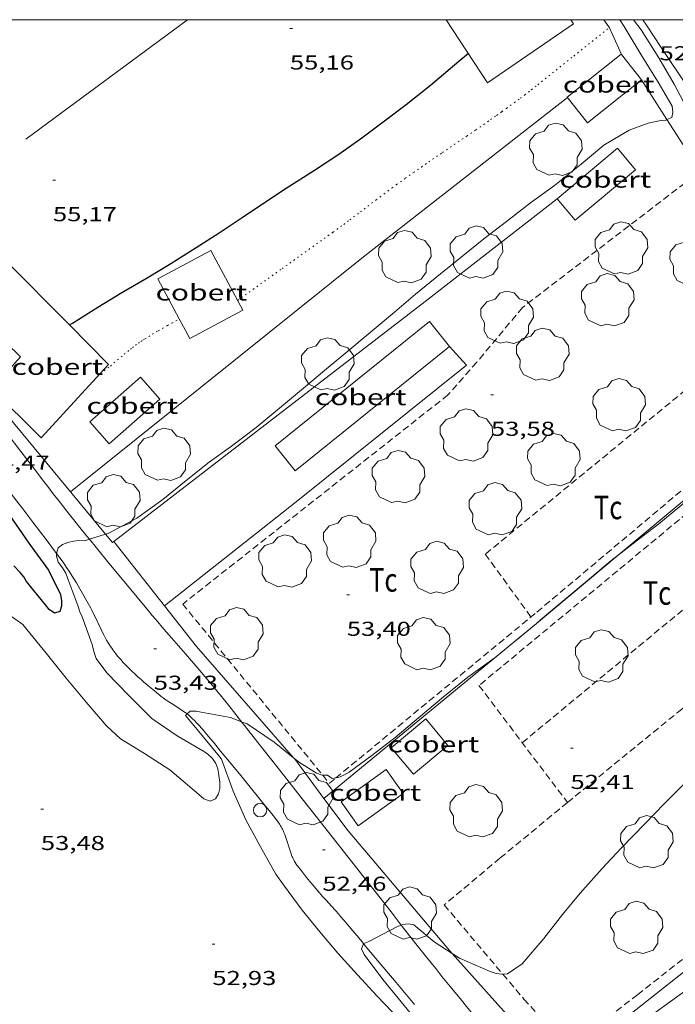
# Model space of a CAD drawing. Units: inches. Extents: x 453994 to 455009, y 4599498 to 4600017.
# Drawn here: x 454774 to 454823, y 4599927 to 4600000 of the extents above; entities that cross this region are included whole.
import ezdxf
from ezdxf.enums import TextEntityAlignment as Align

# ---------------------------------------------------------------- set-up
doc = ezdxf.new("R2010")
doc.units = ezdxf.units.IN
doc.header["$MEASUREMENT"] = 0
doc.linetypes.add('PUNTOS', pattern=[0.25, 0, -0.25])
doc.linetypes.add('TRAZOS', pattern=[0.75, 0.5, -0.25])
for name, color, linetype, lineweight in [('ARBRE', 7, 'Continuous', 0), ('CAMI i PISTA FORESTAL', 7, 'Continuous', 0), ('COBERT', 7, 'Continuous', 0), ('CORBA DE NIVELL', 7, 'Continuous', 0), ('CORBA MESTRA', 7, 'Continuous', 0), ('COTA ALTIMETRICA', 7, 'Continuous', 0), ('FILAT', 7, 'Continuous', 0), ('LIMIT ESPLANADA DE TERRA', 7, 'Continuous', 0), ('MARC FULL', 7, 'Continuous', 0), ('MUR', 7, 'Continuous', 0), ('PAL', 7, 'Continuous', 0), ('PARCEL-LA DE CONREU', 7, 'Continuous', 0)]:
    doc.layers.add(name, color=color, linetype=linetype, lineweight=lineweight)
doc.styles.add('Style-Arial', font='ARIAL.TTF')
doc.linetypes.add('filat', pattern='A,0.25,[7,dgnlstyle-mataro.shx,S=0.008,R=0,X=0,Y=0],10.25', length=10.5)

# ---------------------------------------------------------------- blocks, each defined once
blk = doc.blocks.new('ARBRE')
at = {"color": 0, "linetype": 'ByBlock', "lineweight": -2, "flags": 128}
blk.add_lwpolyline([(-0.507, -1.872), (-1.415, -1.448), (-1.697, -0.9400000000000001), (-1.675, -0.342), (-1.951, 0.138), (-1.943, 0.686), (-1.511, 1.208), (-0.871, 1.406), (-0.543, 1.846), (-0.027, 2.012), (0.541, 1.882), (0.933, 1.428), (1.495, 1.262), (1.921, 0.6940000000000001), (1.969, 0.068), (1.593, -0.562), (1.593, -1.098), (1.229, -1.618), (0.505, -1.886), (-0.049, -1.762), (-0.507, -1.872)], dxfattribs=at)
blk = doc.blocks.new('COTA')
at = {"color": 0, "linetype": 'ByBlock', "lineweight": -2}
blk.add_line((0, 0), (0.2, 0), dxfattribs=at)
blk = doc.blocks.new('PAL')
at = {"color": 0, "linetype": 'ByBlock', "lineweight": -2}
blk.add_circle((0, 0), 0.5000000000992941, dxfattribs=at)

msp = doc.modelspace()

# ---------------------------------------------------------------- linework, layer by layer
at = {"layer": 'CAMI i PISTA FORESTAL', "color": 7, "linetype": 'Continuous', "lineweight": 0}
for points in [[(454825.7406860066, 4599992.000166959, 51.96376353611309), (454825.3564719022, 4599992.570294891, 52.00408062700161), (454824.2414827384, 4599994.226305919, 52.11908080529761), (454823.1274935763, 4599995.882316939, 52.23108097894241), (454822.3985007089, 4599996.971324158, 52.30408109212161), (454821.7645069797, 4599997.927330451, 52.36808119134721), (454820.659517968, 4599999.601341431, 52.48008136499201), (454820.3972385816, 4600000, 52.50608760166065)], [(454761.4611773024, 4599979.694137486, 54.97287672017286), (454762.6552656821, 4599978.203748364, 54.88708509680481), (454763.1432618027, 4599977.592743713, 54.85408504564161), (454764.0562545304, 4599976.447735011, 54.79608495571841), (454764.8542481574, 4599975.444727401, 54.75108488595041), (454766.2482369873, 4599973.6877141, 54.68008477587201), (454768.33722021, 4599971.04969416, 54.57708461618081), (454769.3812118131, 4599969.729684192, 54.52308453245922), (454770.4242034145, 4599968.409674231, 54.46308443943521), (454771.2861964577, 4599967.316665997, 54.41008435726401), (454772.0381903548, 4599966.358658805, 54.36308428439521), (454772.6931850044, 4599965.519652534, 54.32108421927841), (454773.2651803068, 4599964.783647054, 54.28308416036321), (454773.7631761848, 4599964.138642275, 54.24808410609921), (454774.1981725723, 4599963.573638099, 54.21608405648641), (454774.9561662207, 4599962.581630808, 54.15608396346241), (454775.5221614378, 4599961.835625357, 54.10808388904321), (454775.9451578294, 4599961.273621277, 54.07008383012801), (454776.5761524038, 4599960.429615181, 54.00908373555361), (454776.7204896691, 4599960.234940655, 53.9939143772802)], [(454779.1679590417, 4599961.296588033, 54.01887666030141), (454778.9841644304, 4599961.522598604, 54.03408377431361), (454778.4611685362, 4599962.170603577, 54.07708384098081), (454778.0711716267, 4599962.657607292, 54.10808388904321), (454777.4881762921, 4599963.391612853, 54.15408396036161), (454776.9091809865, 4599964.128618388, 54.19908403012961), (454776.4701845928, 4599964.693622596, 54.23008407819201), (454776.059187977, 4599965.223626535, 54.25608411850241), (454775.6761911618, 4599965.721630214, 54.27708415106081), (454775.3171941562, 4599966.189633663, 54.29408417741761), (454774.6451997838, 4599967.068640125, 54.32208422082881), (454774.0592047177, 4599967.838645766, 54.34308425338721), (454773.0342133642, 4599969.187655633, 54.37608430455041)], [(454790.5063487508, 4599947.700843456, 52.96749864217405), (454789.7260837287, 4599948.691497208, 53.03108221926242), (454789.3550866969, 4599949.158500746, 53.06308226887521), (454789.0030894518, 4599949.59350409, 53.09508231848802), (454788.6700920009, 4599949.997507243, 53.12608236655041), (454788.3560943821, 4599950.375510211, 53.15508241151201), (454787.7620988028, 4599951.079515809, 53.21308250143521), (454787.2391026356, 4599951.691520727, 53.26508258205601), (454786.317109302, 4599952.758529377, 53.35808272624321), (454785.62411429, 4599953.557535874, 53.42908283632161), (454785.105118038, 4599954.157540742, 53.48108291694241), (454784.7181208599, 4599954.608544378, 53.52008297740801), (454784.1391251142, 4599955.287549824, 53.57708306578081), (454783.8521272566, 4599955.62855253, 53.60408310764161), (454783.5661294157, 4599955.971555231, 53.63108314950241), (454781.8841421652, 4599957.995571133, 53.78508338826401), (454780.6251517539, 4599959.516583044, 53.89508355880801), (454779.6851589767, 4599960.660591949, 53.97608368439041), (454779.1679590417, 4599961.296588033, 54.01887666030141)], [(454776.7204896691, 4599960.234940655, 53.9939143772802), (454777.2041469509, 4599959.582609103, 53.94308363322721), (454777.3431457019, 4599959.389607748, 53.92708360842081), (454777.4711445119, 4599959.206606494, 53.91208358516481), (454777.5871433791, 4599959.033605346, 53.89708356190881), (454777.6941423082, 4599958.87060428, 53.88308354020321), (454777.8901402524, 4599958.559602312, 53.85608349834241), (454778.0571384323, 4599958.285600618, 53.83208346113281), (454778.2001368254, 4599958.044599161, 53.81008342702401), (454778.4451339653, 4599957.617596639, 53.77108336655841), (454779.1691253454, 4599956.333589156, 53.65508318671201), (454779.2631242165, 4599956.165588181, 53.64008316345601), (454779.3481231343, 4599956.005587289, 53.62508314020001), (454779.426122117, 4599955.855586465, 53.61108311849441), (454779.5671201808, 4599955.571584954, 53.58408307663361), (454780.0451132964, 4599954.566579769, 53.48708292624481), (454780.1671115886, 4599954.316578456, 53.46408289058562), (454780.2631103262, 4599954.130577439, 53.44708286422881), (454780.3361093847, 4599953.99157667, 53.43408284407361), (454780.4501079984, 4599953.785575486, 53.41608281616642), (454780.5691066351, 4599953.581574266, 53.39908278980961), (454780.6581056804, 4599953.437573368, 53.38908277430561), (454780.7451048061, 4599953.304572501, 53.38108276190241), (454780.8281040016, 4599953.181571682, 53.37708275570081), (454780.9091032622, 4599953.06757089, 53.37408275104961), (454780.9861025849, 4599952.962570143, 53.37208274794881), (454781.1341013348, 4599952.767568717, 53.37208274794881), (454781.269100277, 4599952.600567434, 53.37408275104961), (454781.3890993779, 4599952.457566302, 53.37708275570081), (454781.4970986045, 4599952.333565291, 53.38008276035201), (454781.6910972891, 4599952.120563488, 53.38508276810401), (454781.8390963274, 4599951.963562122, 53.38808277275521), (454781.953095624, 4599951.847561077, 53.38908277430561), (454782.1250945855, 4599951.675559505, 53.38808277275521), (454782.3010935686, 4599951.505557905, 53.38308276500321), (454782.5690920796, 4599951.254555484, 53.37208274794881), (454782.8060908006, 4599951.037553349, 53.36108273089441), (454783.0150897133, 4599950.851551475, 53.3510827153904), (454783.1980887754, 4599950.690549836, 53.34108269988641), (454783.5220871607, 4599950.411546946, 53.32208267042881), (454783.766085976, 4599950.205544774, 53.30508264407201), (454784.1350842263, 4599949.899541501, 53.27808260221121), (454784.5080825132, 4599949.597538202, 53.24708255414881), (454784.6590818596, 4599949.480536875, 53.23208253089281), (454784.8030812786, 4599949.374535618, 53.21608250608641), (454784.9410807716, 4599949.279534424, 53.19808247817921), (454785.0710803055, 4599949.191533302, 53.18008245027201), (454785.3190794761, 4599949.031531173, 53.14408239445761), (454785.7560780669, 4599948.756527429, 53.07608228903041), (454785.9190775229, 4599948.65152603, 53.05108225027041), (454786.0600770359, 4599948.558524816, 53.02908221616161), (454786.1820765953, 4599948.475523762, 53.01008218670401), (454786.2880761906, 4599948.400522841, 52.99508216344801), (454786.3790758309, 4599948.33452205, 52.98208214329281), (454786.4427732272, 4599948.285429656, 52.97396777782974)], [(454786.4427732272, 4599948.285429656, 52.97396777782974), (454786.5360751562, 4599948.21352067, 52.96208211228481), (454786.6500746197, 4599948.119519659, 52.94808209057921), (454786.734074196, 4599948.046518909, 52.93908207662561), (454786.8570735218, 4599947.932517798, 52.92808205957121), (454786.9750728018, 4599947.813516718, 52.91908204561761), (454787.1410717086, 4599947.635515184, 52.90808202856321), (454787.2960706818, 4599947.468513749, 52.89908201460961), (454787.5800687016, 4599947.149511099, 52.88108198670241), (454787.8240669479, 4599946.868508812, 52.8660819634464), (454788.0350653857, 4599946.619506825, 52.85208194174081), (454788.4000626282, 4599946.181503377, 52.83008190763201)], [(454802.4005440459, 4599932.564153453, 52.0084436213465), (454801.635987212, 4599933.537383344, 52.07108073087841), (454798.706010971, 4599937.267411359, 52.32008111692801), (454795.7760347223, 4599940.996439372, 52.56708149987681), (454795.0200408495, 4599941.9584466, 52.62808159445121), (454793.6970515681, 4599943.641459248, 52.72808174949121), (454791.7130676508, 4599946.166478215, 52.87408197584961), (454790.7200756944, 4599947.429487708, 52.95008209368001), (454790.5063487508, 4599947.700843456, 52.96749864217405)], [(454788.4000626282, 4599946.181503377, 52.83008190763201), (454788.9430584472, 4599945.51949823, 52.79808185801921), (454789.4870542675, 4599944.857493076, 52.76708180995681), (454790.4380470163, 4599943.707484078, 52.71508172933601), (454791.1460415583, 4599942.843477366, 52.67608166887041), (454791.6740374374, 4599942.192472351, 52.64708162390881), (454792.0680343303, 4599941.702468601, 52.62508158980001), (454792.6530296301, 4599940.963463017, 52.59208153863681), (454792.9440272663, 4599940.592460233, 52.57608151383041), (454793.2330248842, 4599940.219457462, 52.55908148747361), (454793.2990243113, 4599940.130456823, 52.555081481272), (454793.3580237351, 4599940.04245624, 52.55108147507041), (454793.4120231511, 4599939.954455693, 52.54808147041921), (454793.4620225761, 4599939.868455181, 52.54408146421761), (454793.5080219948, 4599939.782454698, 52.54108145956641), (454793.5500214226, 4599939.69845425, 52.53708145336481), (454793.5880208517, 4599939.615453833, 52.53408144871361), (454793.6580197235, 4599939.452453048, 52.52808143941122), (454793.719018642, 4599939.297452345, 52.52208143010881), (454793.7720176012, 4599939.149451714, 52.51608142080642), (454794.1340095658, 4599938.016447211, 52.47408135568961), (454794.1840085886, 4599937.877446615, 52.46808134638721), (454794.231007751, 4599937.757446073, 52.46408134018561), (454794.2740070362, 4599937.654445587, 52.46008133398401), (454794.3130064138, 4599937.564445151, 52.45608132778241), (454794.3880053615, 4599937.410444343, 52.45008131848001), (454794.4480046047, 4599937.298443714, 52.44508131072801), (454794.4960040494, 4599937.215443222, 52.44208130607681), (454794.5740032522, 4599937.094442443, 52.43608129677441), (454794.6150028681, 4599937.03544204, 52.43408129367361), (454794.6580024947, 4599936.977441623, 52.43108128902242), (454794.857000838, 4599936.718439712, 52.41908127041762), (454795.0329994037, 4599936.493438028, 52.40808125336321), (454795.3449969283, 4599936.103435055, 52.38708122080481), (454795.5819950953, 4599935.813432807, 52.37108119599841), (454795.7619937355, 4599935.597431107, 52.35908117739361), (454796.0339917216, 4599935.276428546, 52.33908114638562), (454796.3099897366, 4599934.958425959, 52.31908111537761), (454796.5669879272, 4599934.667423558, 52.29608107971841), (454796.7939863594, 4599934.414421442, 52.27108104095841), (454797.1909836212, 4599933.972417746, 52.21908096033761), (454797.4879815702, 4599933.641414979, 52.17908089832161), (454797.7109800191, 4599933.391412899, 52.14908085180961), (454797.8759788485, 4599933.203411356, 52.12808081925121), (454798.1229770765, 4599932.919409042, 52.10108077739041), (454798.2449761806, 4599932.776407895, 52.08908075878561), (454798.3669752772, 4599932.632406745, 52.07908074328161), (454799.5009667846, 4599931.281396046, 51.99708061614881), (454799.5924446601, 4599931.172234533, 51.9907828766119)], [(454805.4279567088, 4599928.742347139, 51.76608025800641), (454804.9649603539, 4599929.317351543, 51.80208031382081), (454804.2749658473, 4599930.182358119, 51.85608039754241), (454803.5889713774, 4599931.051364671, 51.91108048281441), (454802.4005440459, 4599932.564153453, 52.0084436213465)], [(454799.5924446601, 4599931.172234533, 51.9907828766119), (454800.6339582828, 4599929.929385354, 51.91908049521762), (454802.0099479801, 4599928.290372372, 51.82808035413122), (454803.3859376774, 4599926.65135939, 51.73508020994401)], [(454816.1571671861, 4599916.576748837, 50.99880201462975), (454816.0468818182, 4599916.7022479, 51.00707908125281), (454815.6828843649, 4599917.112251298, 51.03307912156321), (454815.3368867192, 4599917.493254513, 51.05707915877281), (454815.0108889074, 4599917.848257537, 51.08007919443202), (454814.7028909413, 4599918.179260387, 51.10107922699041), (454814.1218947221, 4599918.796265751, 51.14007928745601), (454813.0989012927, 4599919.871275181, 51.20807939288321), (454812.331906219, 4599920.67728225, 51.25907947195361), (454811.7599099455, 4599921.285287533, 51.29807953241921), (454811.3349127693, 4599921.744291469, 51.32707957738081), (454811.0189149122, 4599922.091294405, 51.34907961148962), (454810.7829165267, 4599922.352296599, 51.36507963629601), (454810.4319189796, 4599922.747299876, 51.39007967505601), (454810.0859214705, 4599923.14630312, 51.41507971381601), (454809.2549275649, 4599924.119310933, 51.47607980839041), (454808.5319329313, 4599924.974317744, 51.53007989211201), (454807.9029376467, 4599925.724323681, 51.57707996498081), (454807.3549417974, 4599926.38332886, 51.61808002854721), (454806.8779454511, 4599926.962333377, 51.65408008436162), (454806.046951864, 4599927.977341255, 51.71808018358722), (454805.4279567088, 4599928.742347139, 51.76608025800641)]]:
    msp.add_polyline3d(points, dxfattribs=at)
at = {"layer": 'COBERT', "color": 1, "linetype": 'Continuous', "lineweight": 0}
for points in [[(454805.7326895269, 4600000, 57.66132176249429), (454808.829466978, 4599995.298424521, 57.59108928908641), (454815.2315101444, 4599999.679382737, 57.97508988444001)], [(454815.2315101444, 4599999.679382737, 57.97508988444001), (454815.0241037246, 4600000, 57.97431615125272)], [(454814.7504681376, 4599994.241377955, 56.12708701930081), (454818.782498555, 4599997.4263523, 56.15908706891361), (454818.7989901014, 4599997.405481563, 56.1582156446193)], [(454818.7989901014, 4599997.405481563, 56.1582156446193), (454820.2964863646, 4599995.510337842, 56.07908694488161)], [(454820.2964863646, 4599995.510337842, 56.07908694488161), (454816.2644559472, 4599992.325363496, 56.07908694488161), (454814.7504681376, 4599994.241377955, 56.12708701930081)], [(454814.0144095361, 4599986.668371798, 55.93508672162401), (454818.5054450128, 4599990.426343549, 55.85508659759201), (454819.8454349351, 4599988.824330898, 55.78308648596321), (454815.3543994584, 4599985.066359147, 55.78308648596321), (454814.0144095361, 4599986.668371798, 55.93508672162401)], [(454790.5973102697, 4599978.370536611, 58.05509000847201), (454788.2203402655, 4599982.809561528, 58.31909041777761), (454784.2713181031, 4599980.695588215, 58.16709018211681), (454785.8611785353, 4599977.726501494, 58.16709018211681)], [(454777.6908850911, 4599977.258950173, 57.21061095578369), (454772.952310828, 4599982.049676197, 57.39908899140961), (454771.6580891013, 4599980.867909485, 57.61279756791045)], [(454771.6580891013, 4599980.867909485, 57.61279756791045), (454769.7062833059, 4599979.085696231, 57.93508982242401), (454774.0352582333, 4599974.89665689, 58.47109065343842), (454771.8672367075, 4599972.502669629, 58.47909066584162), (454775.5622146961, 4599968.846635924, 58.46309064103521), (454779.9680512571, 4599973.640197138, 57.2655673627993)], [(454785.8611785353, 4599977.726501494, 58.16709018211681), (454786.6482881072, 4599976.256563297, 58.16709018211681), (454790.5973102697, 4599978.370536611, 58.05509000847201)], [(454805.9983135847, 4599975.660415554, 55.98308679604321), (454794.4902254824, 4599966.400488514, 56.37508740380001), (454792.9952372623, 4599968.258502739, 56.36708739139682), (454804.5033253646, 4599977.518429779, 56.36708739139682), (454805.9983135847, 4599975.660415554, 55.98308679604321)], [(454780.5952640485, 4599974.322606226, 57.09508852008801), (454777.6908850911, 4599977.258950173, 57.21061095578369)], [(454779.9680512571, 4599973.640197138, 57.2655673627993), (454780.5952640485, 4599974.322606226, 57.09508852008801)], [(454779.1942295004, 4599970.05561024, 56.96708832163682), (454782.9822605259, 4599973.370586638, 57.02308840845921), (454784.4162503207, 4599971.732573219, 57.07908849528161), (454780.6282192953, 4599968.41759682, 57.07908849528161), (454779.1942295004, 4599970.05561024, 56.96708832163682)], [(454805.8680879194, 4599945.945370471, 54.79108494796641), (454803.3070676358, 4599943.79538657, 54.71108482393441), (454801.6560800007, 4599945.762402146, 54.57508461308001), (454804.2171002844, 4599947.912386049, 54.57508461308001), (454805.8680879194, 4599945.945370471, 54.79108494796641)], [(454802.5450554979, 4599942.351390113, 54.11908390609761), (454799.1940320622, 4599939.947411811, 54.06308381927521), (454797.9100436532, 4599941.737424329, 54.05508380687201), (454801.261067089, 4599944.14140263, 54.05508380687201), (454802.5450554979, 4599942.351390113, 54.11908390609761)], [(454822.9339273907, 4599921.301202773, 53.28708261616481), (454820.1219525163, 4599925.187230135, 53.51108296345441), (454823.6089771037, 4599927.715207597, 53.61508312469601), (454824.8569656693, 4599925.953195397, 53.38308276500321), (454823.2579534858, 4599924.674205546, 53.38308276500321), (454824.7009405858, 4599922.679191504, 53.35908272779361), (454822.9339273907, 4599921.301202773, 53.28708261616481)]]:
    msp.add_polyline3d(points, dxfattribs=at)
at = {"layer": 'CORBA DE NIVELL', "color": 30, "linetype": 'Continuous', "lineweight": 0}
for points, elevation in [([(454818.6883947387, 4600000), (454819.0075146177, 4599999.497353804), (454820.2695004356, 4599997.37034093), (454821.6204861713, 4599995.214327338), (454822.5774751281, 4599993.563317516), (454822.6354718567, 4599993.120316389), (454822.5494687262, 4599992.72531643), (454822.1872058271, 4599992.562102386)], 54.00008372160001), ([(454823.8604731565, 4599993.041306972), (454822.7364877195, 4599995.190318833), (454821.5865009599, 4599997.170330628), (454820.2645147379, 4599999.256343892), (454819.6975824123, 4600000)], 53.00008217120001), ([(454822.1872058271, 4599992.562102386), (454822.0944664654, 4599992.520319564), (454821.6114652614, 4599992.460323135), (454820.7844626741, 4599992.288329145), (454819.3834566552, 4599991.781338989), (454817.4964452013, 4599990.657351563), (454815.7934318018, 4599989.239362286), (454813.8134165996, 4599987.640374831), (454812.0144040149, 4599986.349386479), (454810.2243907994, 4599984.973397926), (454808.5503784161, 4599983.683408629), (454806.9723662424, 4599982.401418615), (454805.317353532, 4599981.0644291), (454803.458339132, 4599979.546440851), (454801.8833266594, 4599978.224450752), (454800.0813123932, 4599976.712462081), (454798.2612979854, 4599975.185473523), (454796.6812855582, 4599973.870483472), (454795.1182731802, 4599972.558493298), (454793.482260226, 4599971.185503582), (454791.5962454579, 4599969.624515473), (454789.7422319685, 4599968.22552737), (454788.0822204112, 4599967.04153813), (454786.3682074728, 4599965.686549034), (454784.63119396, 4599964.260560003), (454782.7091804032, 4599962.866572424), (454780.6131687238, 4599961.755586606), (454780.3704442067, 4599961.678497302)], 54.00008372160001), ([(454818.5496010158, 4599960.105484352), (454819.9012250974, 4599961.157287579), (454821.5922375374, 4599962.451276755), (454823.1372497662, 4599963.747267042), (454824.957264174, 4599965.2742556), (454826.899279469, 4599966.893243374), (454828.9832950222, 4599968.51723008), (454830.7853083323, 4599969.903218556), (454832.4573214939, 4599971.296208029), (454833.2506721894, 4599971.961936763)], 53.00008217120001), ([(454779.1679590417, 4599961.296588033), (454778.7901615044, 4599961.17659954), (454778.3901611042, 4599961.205602619), (454777.9771601376, 4599961.162605687), (454777.5711587418, 4599961.061608612), (454777.1661569607, 4599960.909611448), (454776.8321546445, 4599960.672613615), (454776.7204896691, 4599960.234940655)], 54.00008372160001), ([(454780.3704442067, 4599961.678497302), (454779.1679590417, 4599961.296588033)], 54.00008372160001), ([(454812.4698219616, 4599955.036563416), (454812.7721695287, 4599955.290332574), (454814.5861838893, 4599956.81232117), (454816.2471970416, 4599958.206310729), (454818.0122110151, 4599959.687299632), (454818.5496010158, 4599960.105484352)], 53.00008217120001), ([(454810.7777183448, 4599953.626275253), (454811.1911570089, 4599953.963342513), (454812.4698219616, 4599955.036563416)], 53.00008217120001), ([(454797.5198559917, 4599943.518362156), (454797.7190570905, 4599943.547428584), (454798.1080589835, 4599943.717425896), (454798.5090613655, 4599943.949423213), (454800.2070733838, 4599945.186412248), (454801.9380862879, 4599946.533401202), (454803.6911001669, 4599948.004390182), (454805.5351147714, 4599949.552378589), (454807.3511288316, 4599951.034367108), (454809.3991431453, 4599952.502353845), (454810.7777183448, 4599953.626275253)], 53.00008217120001), ([(454802.2999271922, 4599925.491365832), (454800.5979379682, 4599927.259381487), (454799.146947798, 4599928.851394964), (454797.6599578072, 4599930.474408763), (454796.3229678288, 4599932.06842138), (454795.0029778997, 4599933.665433872), (454793.6139902004, 4599935.570447364), (454793.0639953571, 4599936.362452765), (454791.9190090301, 4599938.398464609), (454790.8170225726, 4599940.408476087), (454789.8740372948, 4599942.541486549), (454789.0090539741, 4599944.916496794), (454788.7440562417, 4599945.269499352), (454787.1910678709, 4599947.119514003), (454786.3180745147, 4599948.173522263), (454786.4427732272, 4599948.285429656)], 53.00008217120001), ([(454786.4427732272, 4599948.285429656), (454786.669077449, 4599948.488520087), (454787.1070781432, 4599948.490516767), (454787.504078273, 4599948.426513655), (454789.6670785991, 4599948.027496625), (454790.5063487508, 4599947.700843456)], 53.00008217120001), ([(454790.5063487508, 4599947.700843456), (454790.9080768583, 4599947.54448646), (454792.9370697837, 4599946.197468976), (454794.3751792737, 4599945.028362379)], 53.00008217120001), ([(454794.3751792737, 4599945.028362379), (454794.8080611438, 4599944.676452422), (454796.094056984, 4599943.865441407), (454796.5020565695, 4599943.727438097), (454796.5471749784, 4599943.72665406)], 53.00008217120001), ([(454796.5471749784, 4599943.72665406), (454796.9050571411, 4599943.720435029), (454797.2530558521, 4599943.479432015), (454797.5198559917, 4599943.518362156)], 53.00008217120001), ([(454814.4190056267, 4599933.352286066), (454813.0119898182, 4599931.556293957), (454811.3939730451, 4599929.676303319), (454810.3069657072, 4599928.931310412), (454809.9633031196, 4599928.901673142)], 52.00008062080001), ([(454802.4005440459, 4599932.564153453), (454802.0549794547, 4599932.429378448), (454799.9899680206, 4599931.344392434), (454799.6019662961, 4599931.196395148), (454799.5924446601, 4599931.172234533)], 52.00008062080001), ([(454806.1888055205, 4599930.445190818), (454804.8359752454, 4599931.306355606), (454803.3389824925, 4599932.56736892), (454802.9329825155, 4599932.653372133), (454802.4959814434, 4599932.601375368), (454802.4005440459, 4599932.564153453)], 52.00008062080001), ([(454809.9633031196, 4599928.901673142), (454809.8779647613, 4599928.894313609), (454809.473964575, 4599928.952316765), (454809.0219650351, 4599929.105320431), (454806.7399690013, 4599930.09433928), (454806.1888055205, 4599930.445190818)], 52.00008062080001)]:
    msp.add_lwpolyline(points, dxfattribs=dict(at, elevation=elevation))
at = {"layer": 'CORBA DE NIVELL', "color": 30, "linetype": 'Continuous', "lineweight": 0, "flags": 128}
for points, elevation in [([(454776.7204896691, 4599960.234940655), (454776.72015114, 4599960.233613783), (454776.7251495923, 4599960.028613428), (454776.8401464624, 4599959.592611879), (454777.1611437734, 4599959.172608793), (454777.4091410621, 4599958.764606279), (454777.5541380925, 4599958.343604526), (454778.3031242532, 4599956.366595778), (454778.4651208472, 4599955.884593801)], 54.00008372160001), ([(454842.2127117583, 4599958.882909776), (454841.8322409644, 4599958.767117471), (454841.386238543, 4599958.539120501), (454839.6152265025, 4599957.31413204), (454837.6422108787, 4599955.658144443), (454835.956197536, 4599954.244155043), (454834.4001852143, 4599952.938164824), (454832.3961693451, 4599951.256177422), (454830.5931545235, 4599949.671188645), (454828.9861406887, 4599948.176198522), (454827.3791273319, 4599946.744208494), (454825.6421123926, 4599945.130219171), (454823.8130967265, 4599943.439230427), (454821.9930798602, 4599941.588241368), (454820.577066663, 4599940.138249863), (454818.7750498626, 4599938.292260674), (454817.3530361477, 4599936.775269112), (454815.7160197018, 4599934.942278691), (454814.4190056267, 4599933.352286066)], 52.00008062080001), ([(454772.5881132228, 4599956.080638697), (454774.2031070693, 4599954.939624674), (454774.5071047939, 4599954.577621806), (454775.9530935831, 4599952.804608086)], 54.00008372160001), ([(454775.9530935831, 4599952.804608086), (454777.4320818391, 4599950.954593995), (454778.9340705936, 4599949.165579827), (454780.4320595544, 4599947.404565729), (454781.4820537617, 4599946.426556246), (454783.2610482721, 4599945.339541064), (454785.1650420356, 4599944.128524739), (454786.9600330275, 4599942.57450871), (454787.7000294628, 4599941.953502133), (454788.1520289116, 4599941.788498447), (454788.5470307684, 4599941.952495704), (454788.7950340058, 4599942.328494405), (454788.8760371816, 4599942.730494414), (454788.8820407191, 4599943.19549509), (454788.7250480329, 4599944.191497826), (454788.5790508339, 4599944.590499552), (454788.3340533298, 4599944.969501998), (454787.9610553692, 4599945.314505363), (454787.6220564901, 4599945.531508272), (454785.7150619936, 4599946.646524469), (454783.8070689221, 4599947.949540967), (454782.0800795, 4599949.696556779), (454780.459089476, 4599951.342571629), (454779.6670964427, 4599952.422579314), (454779.4861001607, 4599952.949581503), (454779.384103948, 4599953.469583084), (454778.6381183232, 4599955.516591919), (454778.4651208472, 4599955.884593801)], 54.00008372160001), ([(454799.5924446601, 4599931.172234533), (454799.4419629676, 4599930.790395732), (454799.6329601149, 4599930.375393639), (454801.0189480371, 4599928.500380216), (454802.4019376693, 4599926.851367167), (454803.8259264395, 4599925.080353616), (454805.2199155199, 4599923.356340366), (454806.3339065182, 4599921.942329722), (454806.6699020693, 4599921.287326156)], 52.00008062080001)]:
    msp.add_lwpolyline(points, dxfattribs=dict(at, elevation=elevation))
at = {"layer": 'CORBA MESTRA', "color": 30, "linetype": 'Continuous', "lineweight": 30, "elevation": 55.00008527200001}
msp.add_lwpolyline([(454807.3974812531, 4599997.472438755), (454806.6894756485, 4599996.878443207), (454804.5814589579, 4599995.109456458), (454802.7744452, 4599993.66546793), (454801.1504333799, 4599992.439478352), (454799.4614211934, 4599991.178489212), (454797.7474092109, 4599989.949500311), (454795.9343973861, 4599988.761512225), (454793.8123839138, 4599987.419526246), (454792.1373729554, 4599986.317537247), (454790.5373622727, 4599985.23654771), (454788.8253510142, 4599984.102558943), (454787.1233400747, 4599983.00857016), (454785.24232819, 4599981.8265826), (454783.471317189, 4599980.73859435), (454781.5773060733, 4599979.660607051), (454779.7842950458, 4599978.573618971), (454777.901282991, 4599977.36963139), (454777.6908850911, 4599977.258950173)], dxfattribs=at)
at = {"layer": 'CORBA MESTRA', "color": 30, "linetype": 'Continuous', "lineweight": 30, "elevation": 55.00008527200001, "flags": 128}
for points in [[(454777.6908850911, 4599977.258950173), (454777.6902818216, 4599977.258632819)], [(454773.2241675113, 4599963.105644763), (454774.6531537853, 4599961.004630663), (454776.1171407358, 4599958.985616425), (454777.0051285157, 4599957.193606908), (454777.0771250461, 4599956.721605631), (454777.0871219506, 4599956.311604919), (454776.9611187354, 4599955.913605259), (454776.5771172752, 4599955.799607995), (454776.180118731, 4599956.07261143), (454775.891120802, 4599956.404614137), (454774.4891319673, 4599958.162627501), (454774.2811342853, 4599958.510629619), (454774.0141362917, 4599958.829632139), (454773.5261393441, 4599959.331636621)]]:
    msp.add_lwpolyline(points, dxfattribs=at)
at = {"layer": 'FILAT', "color": 7, "linetype": 'filat', "lineweight": 0, "extrusion": (-0.4371119329051555, 0.5500725506966642, 0.7115850947581638), "elevation": 2331564.580300352, "flags": 128}
msp.add_lwpolyline([(-3217895.999422556, -2361303.687252818), (-3217876.733929593, -2361303.922095222), (-3217848.738136086, -2361303.741337735)], dxfattribs=at)
at = {"layer": 'FILAT', "color": 7, "linetype": 'filat', "lineweight": 0, "elevation": 52.31658502924256}
msp.add_lwpolyline([(454849.9328554566, 4599949.713192037), (454845.9401441007, 4599946.728617445), (454832.5537266191, 4599936.28430308), (454814.0585981213, 4599921.654429575)], dxfattribs=at)
at = {"layer": 'FILAT', "color": 7, "linetype": 'filat', "lineweight": 0}
for points in [[(454817.4960971685, 4600000, 54.95902181057441), (454817.866512697, 4599999.47736243, 54.93508517122401), (454817.9000007726, 4599999.40295494, 54.93357764401097)], [(454817.9000007726, 4599999.40295494, 54.93357764401097), (454818.7989901014, 4599997.405481563, 54.89310798875318)], [(454818.7989901014, 4599997.405481563, 54.89310798875318), (454818.7994984145, 4599997.404352137, 54.89308510610721)], [(454820.2964863646, 4599995.510337842, 54.66108474641441), (454822.1872058271, 4599992.562102386, 54.39110950899106)], [(454822.1872058271, 4599992.562102386, 54.39110950899106), (454824.4284438842, 4599989.067296501, 54.07108383167841), (454828.5663999487, 4599982.431254815, 53.75108333555041), (454834.563343303, 4599973.740195839, 53.34308270298721), (454838.6792973606, 4599966.844153917, 53.01508219445601), (454841.3461001854, 4599962.720136543, 52.85529792962051)], [(454780.9824224532, 4599961.127255742, 54.49437240507094), (454804.1853362377, 4599979.016434514, 54.31908421617761), (454814.0184095044, 4599986.663371761, 54.25708412005282)], [(454765.3714571994, 4599979.927436137, 55.4644415938111), (454766.1402768668, 4599978.965723103, 55.40708590301281), (454771.5952343965, 4599972.253671306, 55.31108575417441), (454780.3704442067, 4599961.678497302, 54.54054484378896)], [(454805.9983135847, 4599975.660415554, 54.09508386888801), (454807.2493048713, 4599974.256403885, 53.90308357121121), (454794.5712080656, 4599964.088484316, 53.72708329834082), (454784.766289417, 4599956.328669692, 53.75008296939871)], [(454833.2506721894, 4599971.961936763, 52.97658222838071), (454824.509261962, 4599965.074258689, 53.05508225647201), (454818.5496010158, 4599960.105484352, 53.01677350222928)], [(454780.3704442067, 4599961.678497302, 54.54054484378896), (454780.8881638313, 4599961.054583432, 54.49508448904801), (454780.9824224532, 4599961.127255742, 54.49437240507094)], [(454780.9824224532, 4599961.127255742, 54.49405101633518), (454780.9821645309, 4599961.127582831, 54.49408448749761)], [(454784.766289417, 4599956.328669692, 54.00301012059616), (454780.9824224532, 4599961.127255742, 54.49405101633518)], [(454818.5496010158, 4599960.105484352, 53.01677350222928), (454812.4698219616, 4599955.036563416, 52.97769262770588)], [(454784.766289417, 4599956.328669692, 53.75008296939871), (454784.766133985, 4599956.328546681, 53.75008333400001)], [(454794.3751792737, 4599945.028362379, 53.21915270228865), (454787.139114833, 4599953.31952401, 53.69508324872801), (454784.766289417, 4599956.328669692, 54.00301012059616)], [(454812.4698219616, 4599955.036563416, 52.97769262770588), (454810.8191541332, 4599953.660344866, 52.96708212003681), (454810.7777183448, 4599953.626275253, 52.96712886721484)], [(454810.7777183448, 4599953.626275253, 52.96712886721484), (454796.6371688086, 4599941.999537288, 52.98308200366112)], [(454796.6371688086, 4599941.999537288, 52.96414237963917), (454794.4370627007, 4599944.957455673, 53.21508250453601), (454794.3751792737, 4599945.028362379, 53.21915270228865)], [(454796.6371688086, 4599941.999537288, 52.98308200366112), (454796.6370436675, 4599941.999434394, 52.98308214484322)], [(454806.1888055205, 4599930.445190818, 52.13366722455473), (454805.9809722481, 4599930.677345942, 52.14308084250721), (454798.435028116, 4599939.582417005, 52.75908179755361), (454796.6371688086, 4599941.999537288, 52.96414237963917)], [(454814.0585981213, 4599921.654429575, 51.77721216776072), (454806.1888055205, 4599930.445190818, 52.13366722455473)]]:
    msp.add_polyline3d(points, dxfattribs=at)
at = {"layer": 'LIMIT ESPLANADA DE TERRA', "color": 7, "linetype": 'PUNTOS', "lineweight": 0}
for points in [[(454790.2103151555, 4599979.093540668, 54.94108518052641), (454793.5223382576, 4599981.46151921, 54.92708515882081), (454797.3173647415, 4599984.176494624, 54.91108513401441), (454797.5953666899, 4599984.376492824, 54.91008513246401), (454798.1143703778, 4599984.756489475, 54.91008513246401), (454798.566373628, 4599985.092486568, 54.91008513246401), (454799.3523793536, 4599985.686481524, 54.91208513556482), (454800.5283879601, 4599986.580473987, 54.91708514331681), (454801.1183922513, 4599987.0254702, 54.91908514641761), (454801.7103965152, 4599987.466466392, 54.91908514641761), (454802.0453989012, 4599987.712464232, 54.91908514641761), (454802.6994034888, 4599988.18346, 54.91808514486721), (454803.3164077611, 4599988.620455996, 54.91808514486721), (454803.8974117348, 4599989.025452216, 54.91708514331681), (454804.4434154494, 4599989.403448659, 54.91608514176642), (454805.4724223713, 4599990.10544194, 54.91408513866561), (454807.2764344629, 4599991.330430151, 54.90608512626241), (454807.9514390148, 4599991.792425746, 54.90208512006081), (454808.5394429994, 4599992.197421912, 54.89708511230882), (454809.0534465126, 4599992.555418568, 54.89208510455681), (454809.5014495897, 4599992.869415655, 54.88708509680481), (454809.8914523036, 4599993.147413126, 54.88208508905281), (454810.2314546821, 4599993.391410925, 54.87708508130081), (454810.8234588778, 4599993.823407103, 54.86808506734721), (454811.2644620502, 4599994.151404266, 54.86008505494401), (454811.5944644511, 4599994.400402148, 54.85308504409121), (454812.0844680713, 4599994.777399015, 54.84308502858721), (454812.5704717232, 4599995.159395918, 54.83108500998241), (454815.2524920883, 4599997.295378881, 54.76308490455521), (454817.9000007726, 4599999.40295494, 54.70309639942766)], [(454817.9000007726, 4599999.40295494, 54.70309639942766), (454817.9005121882, 4599999.403362057, 54.70308481153121)], [(454779.9680512571, 4599973.640197138, 54.95107999025549), (454780.7292633533, 4599974.203605025, 54.94608518827842), (454781.7592716121, 4599975.081598571, 54.92708515882081), (454782.0192736465, 4599975.296596931, 54.92308515261921), (454782.2172751598, 4599975.455595676, 54.92008514796801), (454782.3662762787, 4599975.572594726, 54.91708514331681), (454782.5932779356, 4599975.74459327, 54.91408513866561), (454782.8232795518, 4599975.910591783, 54.91108513401441), (454782.992280694, 4599976.026590681, 54.90908513091362), (454783.1522817539, 4599976.133589632, 54.90708512781281), (454783.3032827316, 4599976.231588639, 54.90608512626241), (454783.5912845362, 4599976.410586732, 54.90308512161121), (454783.8452860909, 4599976.56358504, 54.90108511851041), (454784.2942887673, 4599976.824582038, 54.89708511230882), (454784.9722927397, 4599977.209577492, 54.89208510455681), (454785.3102947358, 4599977.403575228, 54.89008510145601), (454785.8611785353, 4599977.726501494, 54.88808553212976)], [(454785.8611785353, 4599977.726501494, 54.88808553212976), (454785.8612980407, 4599977.726571548, 54.88808509835521)], [(454779.9672578926, 4599973.639609933, 54.95108519603041), (454779.9680512571, 4599973.640197138, 54.95107999025549)]]:
    msp.add_polyline3d(points, dxfattribs=at)
at = {"layer": 'MARC FULL', "color": 0, "linetype": 'Continuous'}
msp.add_lwpolyline([(454000, 4600000), (455000, 4600000)], dxfattribs=at)
at = {"layer": 'MUR', "color": 1, "linetype": 'Continuous', "lineweight": 20, "elevation": 56.27108724255868}
msp.add_lwpolyline([(454774.4203818014, 4599991.103679102), (454786.4649225911, 4600000)], dxfattribs=at)
at = {"layer": 'PARCEL-LA DE CONREU', "color": 7, "linetype": 'TRAZOS', "lineweight": 0}
for points, elevation in [([(454830.537304627, 4599978.12517933), (454808.659200346, 4599960.192371386), (454812.0571700818, 4599955.509338344)], 53.03508269396156), ([(454811.4090980433, 4599946.147328749), (454836.9699334469, 4599967.279866157)], 52.4610813355248), ([(454814.781069492, 4599941.695296253), (454823.0501336115, 4599948.456243994), (454839.8012647899, 4599962.322138392)], 52.39108122698963)]:
    msp.add_lwpolyline(points, dxfattribs=dict(at, elevation=elevation))
for points in [[(454830.537304627, 4599978.12517933, 53.03463332923639), (454825.3044177754, 4599985.447284242, 53.29508262856801), (454823.5134330799, 4599987.830301525, 53.31108265337441), (454811.430343995, 4599978.558378831, 53.57508306268001), (454808.0193077951, 4599974.484398397, 53.63108314950241), (454805.8752859878, 4599972.048410888, 53.61508312469601), (454786.1141371446, 4599956.469536671, 53.72708329834082), (454796.5471749784, 4599943.72665406, 53.03198657180803)], [(454797.5198559917, 4599943.518362156, 53.00205531431941), (454812.5011735474, 4599955.875335538, 53.09508231848802), (454823.5332609723, 4599965.143266201, 52.92708205802081), (454831.8933252556, 4599971.907213257, 52.76708180995681)], [(454836.9699334469, 4599967.279866157, 52.28493316900817), (454834.4173279698, 4599971.749193861, 52.45508132623201), (454826.0052649262, 4599965.159247469, 52.48708137584481), (454808.1841253429, 4599950.40435981, 52.52708143786081), (454814.7810694908, 4599941.695296254, 52.39108122700642)], [(454820.0069689546, 4599927.377234403, 51.63908006110561), (454848.09918042, 4599949.507055563, 51.87108042079841), (454845.1482183958, 4599955.115086649, 51.87108042079841), (454842.2127117583, 4599958.882909776, 51.98315291532168)], [(454796.5471749784, 4599943.72665406, 53.03198657180803), (454797.0410528223, 4599943.123433072, 52.99908216964961), (454797.5198559917, 4599943.518362156, 53.00205531431941)], [(454814.781069492, 4599941.695296253, 52.39108122700642), (454809.7500302178, 4599937.547327996, 52.34308115258722), (454805.5949973259, 4599934.061354118, 52.26308102855521), (454809.9633031196, 4599928.901673142, 52.02774931446476)], [(454809.9633031196, 4599928.901673142, 52.02774931446476), (454811.5349533009, 4599927.04529817, 51.94308053242721), (454814.8129309996, 4599923.436267704, 51.75908024715361), (454820.0069689546, 4599927.377234403, 51.63908006110561)]]:
    msp.add_polyline3d(points, dxfattribs=at)

# ---------------------------------------------------------------- block references
at = {"layer": 'ARBRE', "color": 3, "linetype": 'Continuous', "lineweight": 0, "xscale": 1.000001550400009, "yscale": 1.000001550399986, "zscale": 1.0000015504, "rotation": 359.9995652666707}
for p in [(454813.9104368493, 4599990.289378201, 54.36708429059681), (454818.7863886026, 4599982.934329801, 54.25508411695201), (454802.660358715, 4599982.29045116, 54.43108438982242), (454807.9933695553, 4599982.629411221, 54.41508436501601), (454824.3623902745, 4599982.015286068, 52.66908165801761), (454817.7673577121, 4599979.071331545, 53.85508349679201), (454810.272336251, 4599977.774386402, 54.23908409214561), (454812.9263193862, 4599975.009361979, 53.85508349679201), (454796.9182891655, 4599974.297482336, 54.3510842657904), (454818.6272997109, 4599971.251312896, 53.50308295105121), (454807.2452650609, 4599969.010395782, 53.90308357121121), (454784.7342191662, 4599967.561564339, 54.46308443943521), (454813.7612611868, 4599967.168343486, 53.72708329834082), (454802.1812336809, 4599965.909429397, 53.88708354640481), (454780.9681871277, 4599964.108587559, 54.47908446424161), (454809.3982266371, 4599963.506370913, 53.74308332314721), (454798.5451914262, 4599961.083449504, 53.88708354640481), (454793.7371728563, 4599959.618483714, 53.40008279136001), (454805.0641867754, 4599959.138397025, 53.67908322392161), (454790.1401261551, 4599954.198502603, 53.04808224561921), (454804.0671421172, 4599953.456395781, 53.02508220996001), (454817.3201557596, 4599952.546293812, 53.35908272779361), (454795.3340409645, 4599941.909444141, 53.08708230608481), (454807.9750537264, 4599941.00834683, 52.51108141305441), (454820.6860559439, 4599938.703246811, 52.27108104095841), (454803.0489882646, 4599933.38737239, 52.02208065490881), (454819.9230063221, 4599932.319242702, 52.12708081770081)]:
    msp.add_blockref('ARBRE', p, dxfattribs=at)
at = {"layer": 'COTA ALTIMETRICA', "color": 7, "linetype": 'Continuous', "lineweight": 0, "xscale": 1.000001550400009, "yscale": 1.000001550399986, "zscale": 1.0000015504, "rotation": 359.9995652666707}
for p in [(454794.0994747871, 4599999.337542547, 55.16008552006402), (454776.4493616762, 4599988.036658945, 55.16808553246721), (454809.0762909885, 4599972.053386607, 53.58408307663361), (454798.3411613061, 4599957.155444962, 53.40008279136001), (454783.9581085279, 4599953.138547866, 53.43208284097281), (454815.0031005949, 4599945.749300856, 52.40808125336321), (454775.5510049064, 4599941.199593144, 53.47808291229121), (454796.5210144122, 4599938.167429333, 52.45608132778241), (454788.3219484059, 4599931.143480653, 52.92608205647041)]:
    msp.add_blockref('COTA', p, dxfattribs=at)
at = {"layer": 'PAL', "color": 7, "linetype": 'Continuous', "lineweight": 20, "xscale": 1.000001550400009, "yscale": 1.000001550399986, "zscale": 1.0000015504, "rotation": 359.9995652666707}
msp.add_blockref('PAL', (454791.8810296321, 4599941.12146912, 53.11108234329441), dxfattribs=at)

# ---------------------------------------------------------------- texts
at = {"layer": 'COBERT', "color": 7, "linetype": 'Continuous', "lineweight": 20, "style": 'Style-Arial', "width": 1.366665}
for p in [(454817.8463361345, 4599995.168355903, 56.09508696968801), (454817.599282047, 4599988.090346803, 55.82308654797921), (454787.506171588, 4599979.681562099, 58.17509019452002), (454776.7791129298, 4599974.142634902, 58.46309064103521), (454799.3731308187, 4599971.883459967, 56.31908731697761), (454782.3640995924, 4599971.243588031, 57.07908849528161), (454804.7909430352, 4599946.027378772, 54.60708466269281), (454800.4649089448, 4599942.418406, 54.07108383167841)]:
    msp.add_text('cobert', height=1.20000186048, rotation=359.99956526667, dxfattribs=at).set_placement(p, align=Align.MIDDLE_CENTER)
at = {"layer": 'COTA ALTIMETRICA', "color": 7, "linetype": 'Continuous', "lineweight": 0, "style": 'Style-Arial', "width": 1.333331428571429}
for s, p in [('52,46', (454821.6375075112, 4599998.023331563, 52.45608132778241)), ('55,16', (454794.099459612, 4599997.337539446, 55.16008552006402)), ('55,17', (454776.4493465011, 4599986.036655844, 55.16808553246721)), ('53,58', (454809.0762758135, 4599970.053383507, 53.58408307663361)), ('54,47', (454771.4351983277, 4599967.532665201, 54.47208445338881)), ('53,40', (454798.341146131, 4599955.155441862, 53.40008279136001)), ('53,43', (454783.9580933529, 4599951.138544764, 53.43208284097281)), ('52,41', (454815.0030854199, 4599943.749297755, 52.40808125336321)), ('53,48', (454775.5509897313, 4599939.199590043, 53.47808291229121)), ('52,46', (454796.5209992371, 4599936.167426232, 52.45608132778241)), ('52,93', (454788.3219332308, 4599929.143477553, 52.92608205647041))]:
    msp.add_text(s, height=1.05000162792, rotation=359.99956526667, dxfattribs=at).set_placement(p, align=Align.TOP_LEFT)
at = {"layer": 'PARCEL-LA DE CONREU', "color": 3, "linetype": 'Continuous', "lineweight": 0, "style": 'Style-Arial', "width": 0.7999979428594939}
for p in [(454817.8062055373, 4599963.670308371, 53.13908238670561), (454801.057138605, 4599958.271427086, 53.50708295725281), (454821.4491628147, 4599957.295270846, 52.97908213864161)]:
    msp.add_text('Tc', height=1.750004713203101, rotation=359.99956526667, dxfattribs=at).set_placement(p, align=Align.MIDDLE_CENTER)

doc.saveas('drawing.dxf')
